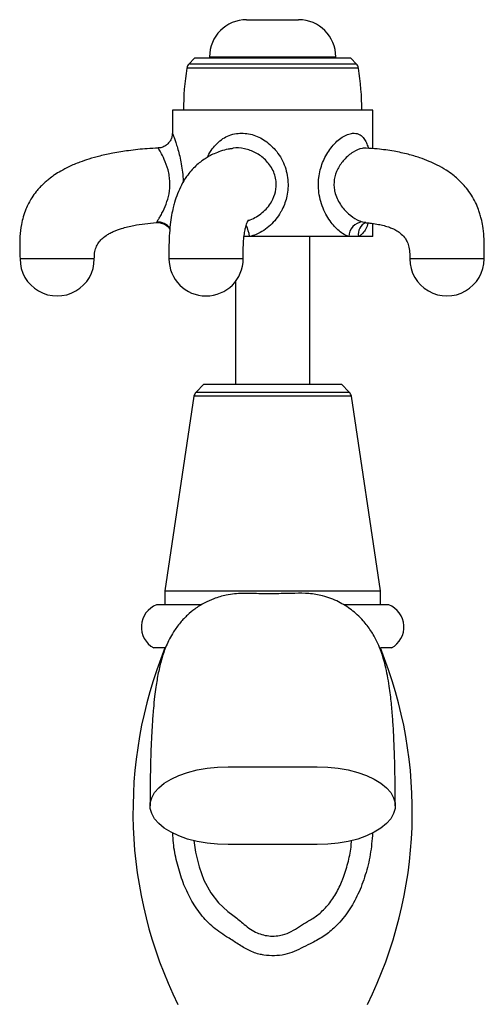
# Model space of a CAD drawing. Units: millimetres. Extents: x 5 to 995, y 5 to 995.
# Drawn here: x 466 to 528, y 481 to 614 of the extents above; entities that cross this region are included whole.
import ezdxf

# ---------------------------------------------------------------- set-up
doc = ezdxf.new("R2010")
doc.units = ezdxf.units.MM

msp = doc.modelspace()

# ---------------------------------------------------------------- linework, layer by layer
at = {"color": 7, "linetype": 'Continuous', "lineweight": 25}
for p, q in [((496.05, 613.87), (503.05, 613.87)), ((489.05, 608.67), (488.28, 607.9)), ((499.55, 608.67), (489.05, 608.67)), ((491.05, 608.87), (491.05, 608.67)), ((510.05, 608.67), (499.55, 608.67)), ((508.05, 608.67), (508.05, 608.87)), ((510.82, 607.9), (510.05, 608.67)), ((486.05, 601.67), (486.05, 598.56)), ((499.55, 601.67), (486.05, 601.67)), ((513.05, 601.67), (499.55, 601.67)), ((513.05, 596.5), (513.05, 601.67)), ((511.98, 586.59), (512.05, 586.58)), ((513.05, 584.67), (513.05, 586.43)), ((496.45, 584.67), (495.7, 584.67)), ((509.78, 584.67), (496.45, 584.67)), ((504.55, 564.77), (504.55, 584.67)), ((511.09, 584.67), (509.78, 584.67)), ((513.05, 584.67), (511.09, 584.67)), ((494.55, 578.62), (494.55, 564.77)), ((490.3, 564.77), (489.24, 563.71)), ((490.3, 564.77), (508.8, 564.77)), ((509.86, 563.71), (508.8, 564.77)), ((488.96, 563.15), (485.05, 536.94)), ((514.05, 536.94), (510.14, 563.15)), ((485.05, 536.94), (485.05, 535.07)), ((485.05, 536.94), (514.05, 536.94)), ((514.05, 535.07), (514.05, 536.94)), ((489.93, 535.07), (483.93, 535.07)), ((515.17, 535.07), (509.11, 535.07)), ((485.1, 529.27), (483.55, 529.27)), ((515.55, 529.27), (514.05, 529.27)), ((493.55, 513.27), (505.55, 513.27)), ((505.55, 502.77), (493.55, 502.77))]:
    msp.add_line(p, q, dxfattribs=at)
at = {"color": 8, "linetype": 'Continuous', "lineweight": 25}
for p, q in [((491.05, 608.87), (508.05, 608.87)), ((499.55, 607.35), (488, 607.35)), ((499.55, 607.9), (488.28, 607.9)), ((510.82, 607.9), (499.55, 607.9)), ((511.1, 607.35), (499.55, 607.35)), ((511.63, 586.63), (511.98, 586.59)), ((489.24, 563.71), (509.86, 563.71)), ((510.14, 563.15), (488.96, 563.15))]:
    msp.add_line(p, q, dxfattribs=at)
at = {"color": 7, "linetype": 'Continuous', "lineweight": 25, "flags": 128}
for points in [[(493.55, 502.77), (492.12, 502.82), (490.72, 502.96), (489.37, 503.2), (488.09, 503.53), (486.92, 503.95), (485.88, 504.44), (484.97, 504.99), (484.23, 505.6), (483.66, 506.26), (483.27, 506.95), (483.07, 507.66), (483.07, 508.38), (483.27, 509.09), (483.66, 509.78), (484.23, 510.43), (484.97, 511.05), (485.88, 511.6), (486.92, 512.09), (488.09, 512.5), (489.37, 512.83), (490.72, 513.07), (492.12, 513.22), (493.55, 513.27)], [(505.55, 513.27), (506.98, 513.22), (508.38, 513.07), (509.73, 512.83), (511, 512.5), (512.18, 512.09), (513.22, 511.6), (514.13, 511.05), (514.87, 510.43), (515.44, 509.78), (515.83, 509.09), (516.02, 508.38), (516.02, 507.66), (515.83, 506.95), (515.44, 506.26), (514.87, 505.6), (514.13, 504.99), (513.22, 504.44), (512.18, 503.95), (511, 503.53), (509.73, 503.2), (508.38, 502.96), (506.98, 502.82), (505.55, 502.77)]]:
    msp.add_lwpolyline(points, dxfattribs=at)
at = {"color": 8, "linetype": 'Continuous', "lineweight": 25, "flags": 128}
msp.add_lwpolyline([(488.92, 503.35), (489.16, 501.77), (489.64, 499.78), (490.3, 498), (491.23, 496.27), (492.25, 494.94), (493.53, 493.76), (494.21, 493.27), (494.21, 493.27), (494.21, 493.27)], dxfattribs=at)
at = {"color": 7, "linetype": 'Continuous', "lineweight": 25}
for centre, radius, start, end in [((496.05, 608.87), 5, 90, 180), ((503.05, 608.87), 5, 0, 90), ((523.8, 601.67), 36.25, 170.9893, 180), ((488.98, 607.19), 1, 135, 170.9893), ((510.11, 607.19), 1, 9.0107, 45), ((475.3, 601.67), 36.25, 0, 9.0107), ((511.81, 584.61), 2.03, 95.1233, 178.329), ((470.55, 581.67), 5, 179.9757, 0), ((490.59, 581.67), 5, 180.0099, 0), ((523.01, 581.67), 5, 179.9984, 0), ((489.95, 563), 1, 135, 171.5167), ((509.15, 563), 1, 8.4833, 45), ((485.08, 532.08), 3.2, 110.9745, 241.4932), ((514.02, 532.08), 3.2, 298.5068, 69.0255), ((539.51, 507.2), 58.76, 157.9445, 206.192), ((459.59, 507.2), 58.76, 333.808, 22.0555)]:
    msp.add_arc(centre, radius, start, end, dxfattribs=at)
at = {"color": 8, "linetype": 'Continuous', "lineweight": 25}
for centre, radius, start, end in [((484.07, 584.6), 2.03, 34.2558, 93.2664), ((490.25, 583.66), 6.28, 9.2241, 23.7613), ((512.77, 584.97), 1.71, 112.6481, 190.1975)]:
    msp.add_arc(centre, radius, start, end, dxfattribs=at)
at = {"color": 7, "linetype": 'Continuous', "lineweight": 25}
for points, knots in [([(486.04, 598.56), (486.04, 598.49), (486.05, 598.27), (485.94, 597.89), (485.72, 597.45), (485.38, 597.06), (484.92, 596.76), (484.49, 596.6), (484.23, 596.6), (484.16, 596.6)], [0, 0, 0, 0, 0.0653, 0.223558, 0.382842, 0.557207, 0.739169, 0.933309, 1, 1, 1, 1]), ([(484.16, 596.57), (483.66, 596.55), (482.32, 596.49), (480.28, 596.26), (478.16, 595.93), (476.38, 595.55), (474.89, 595.13), (473.5, 594.66), (472.22, 594.12), (471.1, 593.53), (470.27, 593.02), (469.66, 592.58), (469.15, 592.17), (468.68, 591.75), (468.19, 591.26), (467.66, 590.65), (466.98, 589.7), (466.22, 588.24), (465.72, 586.47), (465.51, 584.69), (465.51, 583.15), (465.54, 582.14), (465.55, 581.67)], [0, 0, 0, 0, 0.055337, 0.146354, 0.223627, 0.289263, 0.345044, 0.392463, 0.450542, 0.495784, 0.530529, 0.556883, 0.578119, 0.601408, 0.626495, 0.653341, 0.689982, 0.753221, 0.831839, 0.889986, 0.948458, 1, 1, 1, 1]), ([(494.04, 596.5), (493.88, 596.48), (493.39, 596.42), (492.6, 596.19), (491.74, 595.86), (491.04, 595.51), (490.18, 594.99), (489.14, 594.18), (488.09, 592.99), (487.28, 591.66), (486.74, 590.48), (486.39, 589.43), (486.13, 588.48), (485.93, 587.5), (485.75, 586.22), (485.62, 584.72), (485.58, 583.17), (485.58, 582.15), (485.59, 581.67)], [0, 0, 0, 0, 0.035153, 0.112523, 0.175557, 0.226275, 0.266457, 0.365762, 0.479943, 0.55353, 0.617811, 0.675013, 0.708317, 0.754312, 0.810405, 0.873852, 0.940204, 1, 1, 1, 1]), ([(528.01, 581.67), (528.02, 582.16), (528.04, 583.18), (528.01, 584.65), (527.87, 585.96), (527.67, 586.96), (527.46, 587.7), (527.22, 588.43), (526.85, 589.29), (526.31, 590.27), (525.67, 591.16), (525.03, 591.87), (524.42, 592.46), (523.73, 593.04), (522.82, 593.68), (521.76, 594.28), (520.56, 594.83), (519.26, 595.32), (517.68, 595.79), (515.77, 596.19), (513.88, 596.46), (512.62, 596.53), (512.12, 596.56)], [0, 0, 0, 0, 0.055379, 0.113268, 0.163883, 0.202356, 0.227019, 0.249755, 0.288083, 0.332233, 0.375837, 0.413327, 0.443352, 0.475472, 0.519056, 0.576793, 0.625028, 0.682785, 0.751941, 0.834776, 0.934006, 1, 1, 1, 1]), ([(475.55, 581.67), (475.55, 581.93), (475.56, 582.45), (475.75, 583.19), (476.09, 583.83), (476.56, 584.37), (477.06, 584.76), (477.58, 585.08), (478.27, 585.43), (479.37, 585.83), (480.79, 586.16), (482.37, 586.41), (483.39, 586.49), (483.92, 586.54)], [0, 0, 0, 0, 0.072673, 0.144326, 0.211967, 0.273983, 0.341279, 0.38874, 0.444529, 0.555924, 0.7132, 0.852782, 1, 1, 1, 1]), ([(483.92, 586.53), (483.95, 586.54), (484.17, 586.57), (484.59, 586.5), (485.1, 586.28), (485.49, 585.97), (485.65, 585.74), (485.71, 585.64)], [0, 0, 0, 0, 0.049852, 0.306763, 0.595217, 0.840674, 1, 1, 1, 1]), ([(495.59, 581.67), (495.59, 582.08), (495.58, 582.9), (495.63, 584.06), (495.74, 585.03), (495.89, 585.87), (496.07, 586.47), (496.23, 586.81), (496.27, 586.9), (496.3, 586.94), (496.29, 586.93), (496.29, 586.93)], [0, 0, 0, 0, 0.128772, 0.258582, 0.374401, 0.470907, 0.63292, 0.753994, 0.832162, 0.949665, 1, 1, 1, 1]), ([(511.98, 586.55), (512.2, 586.53), (512.74, 586.48), (513.53, 586.36), (514.37, 586.19), (515.07, 585.99), (515.66, 585.77), (516.19, 585.51), (516.75, 585.14), (517.22, 584.68), (517.61, 584.09), (517.87, 583.41), (518.01, 582.58), (518.01, 581.97), (518.01, 581.67)], [0, 0, 0, 0, 0.0757152, 0.1872578, 0.2790841, 0.3769378, 0.4527248, 0.5129867, 0.6087757, 0.7126859, 0.7737213, 0.8439763, 0.9210019, 1, 1, 1, 1]), ([(516.05, 508.02), (516.05, 508.95), (516.04, 510.66), (516, 512.95), (515.95, 514.81), (515.9, 516.31), (515.84, 517.58), (515.78, 518.68), (515.71, 519.74), (515.62, 520.77), (515.53, 521.84), (515.4, 522.96), (515.24, 524.22), (515.01, 525.56), (514.74, 526.84), (514.43, 527.97), (514.07, 529.02), (513.55, 530.26), (512.8, 531.6), (511.9, 532.78), (511, 533.7), (509.94, 534.59), (508.4, 535.56), (506.44, 536.3), (504.43, 536.64), (502.68, 536.62), (501.09, 536.58), (499.7, 536.55), (498.35, 536.56), (496.98, 536.58), (495.28, 536.64), (493.45, 536.47), (491.69, 535.94), (490.29, 535.31), (489.13, 534.58), (488.04, 533.68), (487.08, 532.66), (486.03, 531.22), (485.17, 529.5), (484.56, 527.69), (484.15, 525.95), (483.86, 524.23), (483.65, 522.61), (483.48, 520.97), (483.35, 519.2), (483.24, 517.36), (483.17, 515.53), (483.1, 513.37), (483.06, 510.85), (483.05, 509), (483.05, 508.02)], [0, 0, 0, 0, 0.0336255, 0.061887, 0.0854541, 0.104862, 0.1205296, 0.1367742, 0.1504136, 0.1651361, 0.1808569, 0.1976884, 0.2158365, 0.2388358, 0.2624108, 0.2819849, 0.2974914, 0.3136592, 0.3348986, 0.3560506, 0.3697199, 0.381603, 0.403802, 0.4282408, 0.4480703, 0.4680025, 0.4836863, 0.498504, 0.5120133, 0.5261326, 0.5419223, 0.5654634, 0.5841132, 0.5995049, 0.6184653, 0.6335657, 0.6506035, 0.6692338, 0.6963782, 0.7242987, 0.7555366, 0.7856513, 0.8052467, 0.8294173, 0.8595769, 0.8810147, 0.9053442, 0.9329587, 0.9643268, 1, 1, 1, 1]), ([(494.21, 493.27), (494.21, 493.27), (494.68, 492.95), (495.37, 492.34), (496.32, 491.51), (497.18, 490.98), (498.1, 490.64), (499.03, 490.45), (499.98, 490.44), (501.02, 490.6), (502.08, 491.05), (503.15, 491.74), (503.87, 492.21), (504.25, 492.42), (504.25, 492.42)], [0, 0, 0, 0, 0.000005, 0.148479, 0.242328, 0.335831, 0.413104, 0.499439, 0.585736, 0.662424, 0.773846, 0.886964, 0.999995, 1, 1, 1, 1])]:
    msp.add_open_spline(points, degree=3, knots=knots, dxfattribs=at)
at = {"color": 8, "linetype": 'Continuous', "lineweight": 25}
for points, knots in [([(486.06, 598.56), (486.06, 598.54), (486.07, 598.52), (486.2, 598.21), (486.36, 597.77), (486.57, 597.16), (486.81, 596.4), (487.05, 595.49), (487.27, 594.45), (487.42, 593.32), (487.51, 592.47), (487.49, 592.01), (487.49, 591.95)], [0, 0, 0, 0, 0.112641, 0.207914, 0.306349, 0.408547, 0.513513, 0.627959, 0.745497, 0.862353, 0.982479, 1, 1, 1, 1]), ([(490.8, 595.36), (490.82, 595.41), (490.98, 595.81), (491.39, 596.45), (492.05, 597.25), (492.82, 597.87), (493.7, 598.32), (494.64, 598.56), (495.61, 598.61), (496.55, 598.48), (497.47, 598.17), (498.36, 597.71), (499.19, 597.09), (499.95, 596.32), (500.62, 595.39), (501.14, 594.34), (501.49, 593.2), (501.69, 591.69), (501.52, 589.93), (501, 588.6), (500.3, 587.35), (499.55, 586.39), (498.36, 585.46), (497.41, 584.94), (496.74, 584.75), (496.45, 584.67)], [0, 0, 0, 0, 0.006984, 0.051968, 0.093821, 0.136925, 0.177121, 0.218929, 0.255832, 0.294164, 0.33085, 0.368739, 0.408251, 0.448827, 0.493016, 0.538405, 0.583198, 0.629237, 0.71173, 0.783234, 0.791532, 0.876059, 0.919464, 0.964422, 1, 1, 1, 1]), ([(509.78, 584.67), (509.51, 584.79), (508.82, 585.09), (507.88, 585.96), (507.11, 586.99), (506.55, 587.96), (506.1, 589.06), (505.8, 590.25), (505.69, 591.44), (505.75, 592.92), (506.2, 594.66), (507.03, 596.17), (507.86, 597.18), (508.55, 597.82), (509.26, 598.28), (509.86, 598.51), (510.49, 598.61), (511.04, 598.54), (511.56, 598.21), (511.95, 597.76), (512.24, 597.2), (512.37, 596.74), (512.43, 596.54)], [0, 0, 0, 0, 0.050982, 0.12994, 0.175778, 0.221635, 0.2724, 0.323156, 0.370413, 0.417665, 0.502712, 0.58732, 0.632107, 0.676857, 0.720509, 0.764119, 0.787453, 0.844048, 0.883503, 0.922989, 0.965188, 1, 1, 1, 1]), ([(483.96, 586.63), (483.96, 586.64), (484, 586.7), (484.11, 586.87), (484.34, 587.24), (484.73, 587.92), (485.22, 588.95), (485.65, 590.41), (485.76, 591.75), (485.65, 592.84), (485.42, 593.92), (484.98, 595.08), (484.48, 596.04), (484.18, 596.53), (484.17, 596.56), (484.16, 596.57)], [0, 0, 0, 0, 0.012058, 0.05618, 0.116802, 0.179525, 0.293138, 0.395212, 0.497512, 0.553078, 0.610968, 0.726918, 0.835187, 0.938684, 1, 1, 1, 1]), ([(496.24, 586.8), (496.27, 586.81), (496.59, 586.91), (497.19, 587.2), (498.24, 587.89), (499.22, 588.93), (499.91, 590.35), (500.05, 591.34), (500.01, 592.14), (499.92, 592.75), (499.52, 593.85), (498.66, 595.01), (497.29, 596.02), (495.77, 596.54), (494.61, 596.69), (494.1, 596.51), (494.04, 596.49)], [0, 0, 0, 0, 0.0059452, 0.0659754, 0.1281406, 0.2521209, 0.3428469, 0.4351956, 0.4440257, 0.4988412, 0.5559541, 0.6710297, 0.7787258, 0.8813384, 0.9861713, 1, 1, 1, 1]), ([(512.12, 596.55), (512.04, 596.57), (511.88, 596.6), (511.31, 596.5), (510.37, 596.11), (509.18, 595.11), (508.26, 593.82), (507.77, 592.39), (507.79, 591.3), (507.96, 590.45), (508.19, 589.78), (508.78, 588.74), (509.71, 587.71), (510.78, 586.94), (511.39, 586.72), (511.63, 586.63)], [0, 0, 0, 0, 0.028221, 0.058918, 0.171812, 0.287097, 0.387891, 0.486706, 0.578139, 0.595058, 0.654213, 0.71569, 0.830698, 0.933239, 1, 1, 1, 1]), ([(483.91, 586.56), (483.91, 586.56), (483.89, 586.53), (483.93, 586.59), (483.96, 586.63)], [0, 0, 0, 0, 0.245116, 1, 1, 1, 1]), ([(512.37, 586.51), (512.35, 586.43), (512.28, 586.04), (512.01, 585.53), (511.63, 585.01), (511.3, 584.76), (511.12, 584.69), (511.09, 584.67)], [0, 0, 0, 0, 0.082167, 0.398644, 0.714655, 0.938867, 1, 1, 1, 1]), ([(512.11, 586.55), (512.1, 586.55), (512.07, 586.54), (512.03, 586.55), (512.01, 586.56)], [0, 0, 0, 0, 0.3782523, 1, 1, 1, 1]), ([(470.55, 581.67), (470.22, 581.67), (469.57, 581.67), (468.62, 581.67), (467.75, 581.67), (466.99, 581.67), (466.36, 581.67), (465.9, 581.67), (465.61, 581.67), (465.57, 581.67), (465.55, 581.67)], [0, 0, 0, 0, 0.125132, 0.250264, 0.375396, 0.500527, 0.625659, 0.750791, 0.875923, 1, 1, 1, 1]), ([(475.55, 581.67), (475.55, 581.67), (475.58, 581.67), (475.47, 581.67), (475.2, 581.67), (474.73, 581.67), (474.11, 581.67), (473.34, 581.67), (472.47, 581.67), (471.53, 581.67), (470.88, 581.67), (470.55, 581.67)], [0, 0, 0, 0, 0.000911, 0.125797, 0.250683, 0.375569, 0.500455, 0.625342, 0.750228, 0.875114, 1, 1, 1, 1]), ([(495.34, 581.67), (495.22, 581.67), (494.99, 581.67), (494.41, 581.67), (493.7, 581.67), (492.87, 581.67), (491.95, 581.67), (490.98, 581.67), (490, 581.67), (489.03, 581.67), (488.13, 581.67), (487.32, 581.67), (486.64, 581.67), (486.1, 581.67), (485.75, 581.67), (485.58, 581.67), (485.6, 581.67), (485.61, 581.67)], [0, 0, 0, 0, 0.069428, 0.138857, 0.208285, 0.277713, 0.347141, 0.41657, 0.485998, 0.555426, 0.624855, 0.694283, 0.763711, 0.83314, 0.902568, 0.971996, 1, 1, 1, 1]), ([(495.56, 581.67), (495.57, 581.67), (495.58, 581.67), (495.43, 581.67), (495.34, 581.67)], [0, 0, 0, 0, 0.377355, 1, 1, 1, 1]), ([(528, 581.67), (528, 581.67), (528.03, 581.67), (527.89, 581.67), (527.58, 581.67), (527.08, 581.67), (526.43, 581.67), (525.64, 581.67), (524.75, 581.67), (523.8, 581.67), (522.81, 581.67), (521.84, 581.67), (520.9, 581.67), (520.05, 581.67), (519.32, 581.67), (518.72, 581.67), (518.29, 581.67), (518.04, 581.67), (518.03, 581.67), (518.02, 581.67)], [0, 0, 0, 0, 0.011942, 0.074378, 0.136813, 0.199249, 0.261684, 0.32412, 0.386556, 0.448991, 0.511427, 0.573862, 0.636298, 0.698734, 0.761169, 0.823605, 0.88604, 0.948476, 1, 1, 1, 1]), ([(505.04, 489.65), (504.99, 489.62), (504.53, 489.4), (503.68, 488.96), (502.48, 488.35), (501.17, 487.91), (499.78, 487.77), (498.61, 487.84), (497.38, 488.08), (496.13, 488.59), (494.74, 489.5), (493.1, 490.52), (491.29, 491.75), (489.64, 493.59), (488.34, 495.68), (487.33, 497.97), (486.62, 500.43), (486.19, 502.57), (486.13, 503.88), (486.11, 504.32)], [0, 0, 0, 0, 0.006371, 0.052647, 0.098995, 0.144862, 0.19322, 0.24155, 0.264998, 0.321185, 0.378266, 0.435222, 0.521338, 0.607527, 0.691971, 0.776522, 0.865453, 0.954438, 1, 1, 1, 1]), ([(513, 504.35), (512.92, 503.37), (512.77, 501.46), (512.07, 498.69), (511.12, 496.13), (509.83, 493.82), (508.34, 491.98), (506.73, 490.57), (505.61, 489.95), (505.04, 489.65)], [0, 0, 0, 0, 0.166961, 0.325409, 0.483715, 0.631364, 0.778758, 0.889407, 1, 1, 1, 1]), ([(504.25, 492.42), (504.25, 492.42), (504.27, 492.43), (504.34, 492.47), (504.87, 492.76), (505.81, 493.4), (507.04, 494.62), (508.11, 496.14), (508.71, 497.39), (509.25, 498.77), (509.7, 500.27), (510.08, 502.01), (510.15, 503.03), (510.17, 503.32)], [0, 0, 0, 0, 0.000005, 0.005451, 0.017799, 0.138781, 0.263552, 0.410141, 0.562095, 0.5802, 0.752021, 0.927047, 1, 1, 1, 1])]:
    msp.add_open_spline(points, degree=3, knots=knots, dxfattribs=at)

doc.saveas('drawing.dxf')
